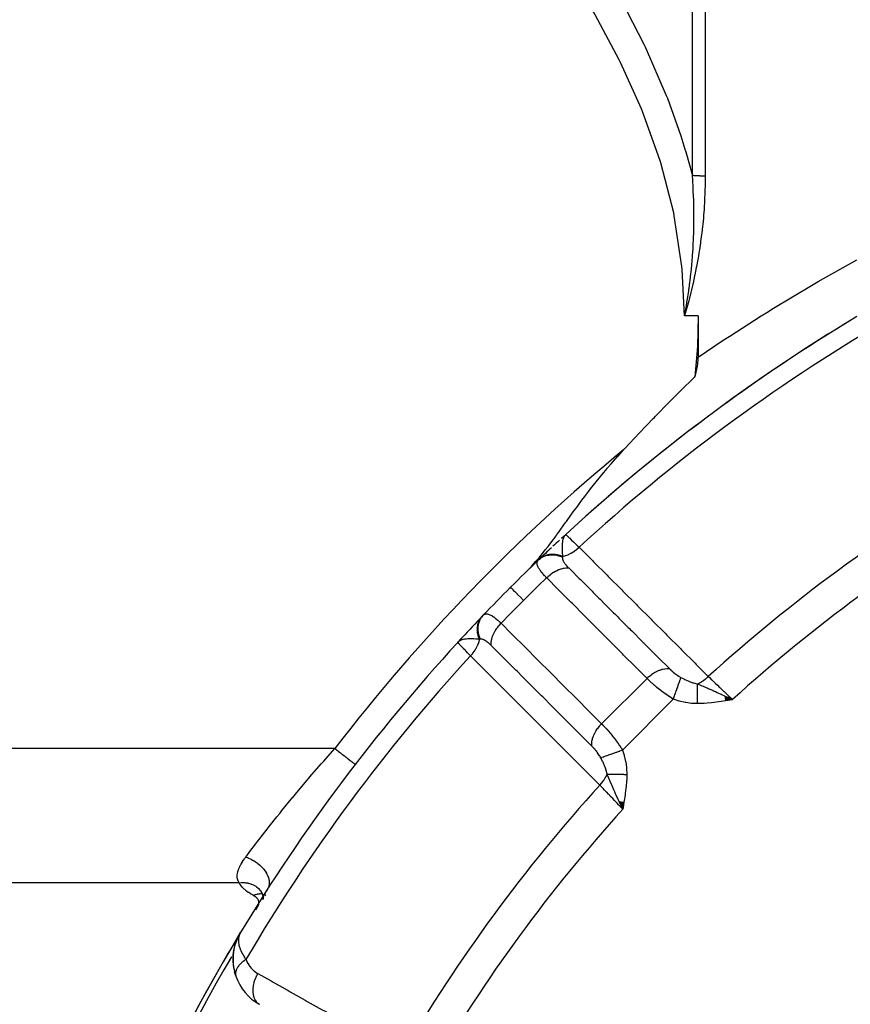
# Model space of a CAD drawing. Units: millimetres. Extents: x -323 to 533, y -348 to 348.
# Drawn here: x 154 to 187, y -2 to 36 of the extents above; entities that cross this region are included whole.
import ezdxf

# ---------------------------------------------------------------- set-up
doc = ezdxf.new("R2010")
doc.units = ezdxf.units.MM
doc.linetypes.add('DASHED', pattern=[9.652, 8.128, -1.524])
doc.layers.add('nevidi', color=4, linetype='DASHED')

msp = doc.modelspace()

# ---------------------------------------------------------------- linework, layer by layer
at = {"color": 2}
for p, q in [((180.639, 25), (180.639, 23.406)), ((175.344, 16.392), (175.506, 16.545)), ((175.348, 16.395), (175.506, 16.545)), ((175.352, 16.399), (175.506, 16.545)), ((175.36, 16.409), (175.506, 16.545)), ((175.361, 16.405), (175.506, 16.545)), ((175.365, 16.407), (175.506, 16.545)), ((175.369, 16.414), (175.506, 16.545)), ((175.374, 16.413), (175.506, 16.545)), ((175.379, 16.416), (175.506, 16.545)), ((175.381, 16.421), (175.506, 16.545)), ((175.383, 16.418), (175.506, 16.545)), ((175.388, 16.421), (175.506, 16.545)), ((175.393, 16.424), (175.506, 16.545)), ((175.397, 16.426), (175.506, 16.545)), ((175.402, 16.428), (175.506, 16.545)), ((175.407, 16.431), (175.459, 16.491)), ((175.412, 16.433), (175.455, 16.485)), ((175.417, 16.435), (175.449, 16.474)), ((175.422, 16.437), (175.44, 16.461)), ((175.427, 16.44), (175.437, 16.453)), ((175.506, 16.545), (175.508, 16.543)), ((171.495, 12.548), (171.323, 12.362)), ((171.492, 12.544), (171.323, 12.362)), ((171.488, 12.54), (171.323, 12.362)), ((171.485, 12.536), (171.323, 12.362)), ((171.482, 12.532), (171.323, 12.362)), ((171.478, 12.528), (171.323, 12.362)), ((171.475, 12.524), (171.323, 12.362)), ((171.463, 12.507), (171.323, 12.362)), ((171.46, 12.502), (171.323, 12.362)), ((171.457, 12.498), (171.323, 12.362)), ((171.45, 12.495), (171.323, 12.362)), ((171.455, 12.494), (171.323, 12.362)), ((171.452, 12.489), (171.323, 12.362)), ((171.325, 12.36), (171.323, 12.362)), ((171.449, 12.484), (171.349, 12.387)), ((171.447, 12.48), (171.353, 12.39)), ((171.444, 12.475), (171.355, 12.392)), ((171.442, 12.471), (171.358, 12.394)), ((171.44, 12.466), (171.366, 12.4)), ((171.435, 12.456), (171.377, 12.407)), ((171.437, 12.461), (171.378, 12.409)), ((171.433, 12.451), (171.383, 12.41)), ((171.431, 12.446), (171.403, 12.424)), ((171.428, 12.441), (171.422, 12.437)), ((171.472, 12.52), (171.464, 12.511)), ((181.658, 10.289), (181.958, 10.153)), ((181.659, 10.28), (181.958, 10.153)), ((181.659, 10.28), (181.958, 10.153)), ((181.66, 10.271), (181.958, 10.153)), ((181.66, 10.271), (181.958, 10.153)), ((181.662, 10.262), (181.958, 10.153)), ((181.663, 10.252), (181.958, 10.153)), ((181.665, 10.243), (181.958, 10.153)), ((181.666, 10.234), (181.958, 10.153)), ((181.666, 10.234), (181.958, 10.153)), ((181.668, 10.225), (181.958, 10.153)), ((181.668, 10.225), (181.958, 10.153)), ((181.669, 10.216), (181.958, 10.153)), ((181.671, 10.206), (181.958, 10.153)), ((181.672, 10.197), (181.958, 10.153)), ((181.672, 10.197), (181.958, 10.153)), ((181.674, 10.188), (181.958, 10.153)), ((181.675, 10.178), (181.958, 10.153)), ((181.677, 10.169), (181.958, 10.153)), ((181.678, 10.16), (181.958, 10.153)), ((181.68, 10.15), (181.958, 10.153)), ((181.682, 10.141), (181.958, 10.153)), ((181.683, 10.132), (181.958, 10.153)), ((181.685, 10.122), (181.958, 10.153)), ((181.686, 10.113), (181.958, 10.153)), ((181.686, 10.113), (181.958, 10.153)), ((181.799, 10.126), (181.958, 10.153)), ((167.359, 7.648), (167.36, 7.648)), ((177.579, 6.211), (177.715, 5.91)), ((177.589, 6.209), (177.715, 5.91)), ((177.598, 6.208), (177.715, 5.91)), ((177.608, 6.206), (177.715, 5.91)), ((177.617, 6.204), (177.715, 5.91)), ((177.627, 6.203), (177.715, 5.91)), ((177.637, 6.201), (177.715, 5.91)), ((177.646, 6.2), (177.715, 5.91)), ((177.656, 6.198), (177.715, 5.91)), ((177.656, 6.198), (177.715, 5.91)), ((177.666, 6.197), (177.715, 5.91)), ((177.666, 6.197), (177.715, 5.91)), ((177.675, 6.195), (177.715, 5.91)), ((177.685, 6.193), (177.715, 5.91)), ((177.685, 6.193), (177.715, 5.91)), ((177.695, 6.192), (177.715, 5.91)), ((177.695, 6.192), (177.715, 5.91)), ((177.704, 6.19), (177.715, 5.91)), ((177.714, 6.189), (177.715, 5.91)), ((177.724, 6.187), (177.715, 5.91)), ((177.734, 6.186), (177.715, 5.91)), ((177.734, 6.186), (177.715, 5.91)), ((177.743, 6.184), (177.715, 5.91)), ((177.753, 6.182), (177.715, 5.91)), ((163.705, 2.726), (163.738, 2.676)), ((163.71, 2.712), (163.733, 2.686)), ((163.721, 2.713), (163.766, 2.615)), ((163.947, 2.797), (163.917, 2.746)), ((163.752, 2.655), (163.783, 2.553)), ((163.796, 2.513), (163.773, 2.419)), ((163.774, 2.597), (163.783, 2.536)), ((163.788, 2.483), (163.781, 2.42)), ((163.816, 2.559), (163.784, 2.474)), ((163.784, 2.533), (163.789, 2.499)), ((163.788, 2.482), (163.784, 2.45)), ((163.786, 2.537), (163.787, 2.481)), ((163.787, 2.481), (163.787, 2.476)), ((163.787, 2.47), (163.788, 2.436)), ((163.794, 2.549), (163.788, 2.483)), ((163.789, 2.491), (163.788, 2.484)), ((163.849, 2.626), (163.812, 2.551)), ((162.73, 0.727), (162.809, 0.933)), ((162.73, 0.727), (162.807, 0.929)), ((162.817, 0.948), (162.891, 1.087)), ((162.819, 0.952), (162.891, 1.087)), ((162.821, 0.956), (162.891, 1.087)), ((162.824, 0.96), (162.89, 1.087)), ((162.828, 0.968), (162.89, 1.086)), ((162.828, 0.969), (162.89, 1.086)), ((162.83, 0.972), (162.889, 1.085)), ((162.838, 0.986), (162.888, 1.082)), ((162.839, 0.987), (162.889, 1.084)), ((162.84, 0.987), (162.887, 1.078)), ((162.841, 0.99), (162.888, 1.08)), ((162.841, 0.99), (162.888, 1.08)), ((162.845, 0.994), (162.884, 1.071)), ((162.846, 0.997), (162.885, 1.075)), ((162.847, 0.998), (162.881, 1.067)), ((162.85, 1.002), (162.879, 1.06)), ((162.852, 1.006), (162.877, 1.056)), ((162.852, 1.006), (162.877, 1.056)), ((162.855, 1.009), (162.874, 1.049)), ((162.858, 1.013), (162.871, 1.042)), ((162.858, 1.013), (162.871, 1.042)), ((162.86, 1.016), (162.862, 1.02)), ((162.897, 1.1), (162.915, 1.134)), ((162.897, 1.1), (162.915, 1.134)), ((162.897, 1.099), (162.915, 1.134)), ((162.897, 1.099), (162.915, 1.134)), ((162.897, 1.099), (162.915, 1.134)), ((162.897, 1.099), (162.915, 1.134)), ((162.898, 1.101), (162.915, 1.134)), ((162.898, 1.101), (162.915, 1.134)), ((162.898, 1.1), (162.915, 1.134)), ((162.899, 1.102), (162.915, 1.134)), ((162.899, 1.102), (162.915, 1.134)), ((162.899, 1.102), (162.915, 1.134)), ((162.9, 1.104), (162.915, 1.134)), ((162.9, 1.103), (162.915, 1.134)), ((162.901, 1.106), (162.915, 1.134)), ((162.901, 1.105), (162.915, 1.134)), ((162.905, 1.111), (162.915, 1.134)), ((162.634, 0.24), (162.662, 0.469)), ((162.634, 0.24), (162.649, 0.389)), ((162.666, 0.484), (162.699, 0.629)), ((162.668, 0.494), (162.724, 0.711)), ((162.721, 0.703), (162.719, 0.697)), ((162.633, -0.032), (162.629, 0.137)), ((162.634, 0.24), (162.632, 0.223)), ((162.668, -0.294), (162.641, -0.122)), ((162.735, -0.544), (162.689, -0.387))]:
    msp.add_line(p, q, dxfattribs=at)
for points in [[(180.194, 25.316), (180.181, 25.272), (180.103, 25)], [(180.639, 25), (180.604, 23.822), (180.501, 22.642)], [(180.501, 22.642), (180.536, 22.757), (180.554, 22.821), (180.605, 23.056), (180.621, 23.152), (180.637, 23.335), (180.639, 23.406)], [(177.756, 19.826), (177.791, 19.864), (177.979, 20.066), (178.359, 20.471), (178.896, 21.032), (178.936, 21.074), (178.966, 21.104), (179.523, 21.674), (179.985, 22.136), (180.12, 22.269), (180.305, 22.451), (180.501, 22.642)], [(173.906, 15.027), (173.991, 15.112), (174.08, 15.203), (174.18, 15.309), (174.232, 15.367), (174.342, 15.491), (174.472, 15.643), (174.499, 15.676), (174.602, 15.801), (174.714, 15.942), (174.823, 16.083), (174.863, 16.135), (174.963, 16.267), (175.017, 16.34), (175.131, 16.495), (175.163, 16.538), (175.222, 16.619), (175.411, 16.88), (175.498, 17.001), (175.534, 17.05), (175.71, 17.294), (175.799, 17.417), (175.956, 17.631), (176.036, 17.739), (176.135, 17.873), (176.245, 18.018), (176.396, 18.215), (176.464, 18.303), (176.521, 18.376), (176.801, 18.726), (176.976, 18.938), (177.109, 19.096), (177.129, 19.12), (177.262, 19.275), (177.529, 19.577), (177.53, 19.578), (177.756, 19.826)], [(175.506, 16.545), (175.459, 16.491), (175.449, 16.475)], [(171.394, 12.42), (171.378, 12.409), (171.354, 12.391), (171.349, 12.387)], [(181.743, 10.255), (181.827, 10.215), (181.89, 10.185)], [(177.715, 5.91), (177.613, 6.125), (177.602, 6.147), (177.572, 6.212)], [(163.857, 2.645), (163.818, 2.578), (163.809, 2.562), (163.773, 2.496)], [(162.668, 0.494), (162.721, 0.703), (162.776, 0.857)], [(162.817, 0.948), (162.815, 0.944), (162.813, 0.941), (162.811, 0.937), (162.809, 0.933), (162.807, 0.929), (162.805, 0.924), (162.804, 0.922)], [(162.894, 1.095), (162.877, 1.056), (162.865, 1.023)], [(162.668, 0.494), (162.665, 0.482), (162.662, 0.469), (162.661, 0.46)], [(162.73, 0.727), (162.726, 0.719), (162.724, 0.711)], [(162.633, -0.012), (162.632, 0.223), (162.631, 0.211)], [(162.633, -0.012), (162.633, -0.032), (162.634, -0.046)], [(162.735, -0.542), (162.735, -0.544), (162.74, -0.558)]]:
    msp.add_lwpolyline(points, dxfattribs=at)
for centre, radius, start, end in [((222.868, -35), 70, 121.04103, 132.57823), ((222.868, -35), 70, 121.48392, 126.50666), ((222.868, -35), 70, 126.89034, 132.0426), ((222.868, -35), 70, 133.19768, 133.71732), ((222.868, -35), 70, 132.84956, 133.13053), ((222.868, -35), 70, 133.75938, 135), ((222.868, -35), 70, 133.74763, 133.75938), ((222.868, -35), 70, 133.71732, 133.73863), ((222.868, -35), 70, 135, 136.24062), ((222.868, -35), 70, 135, 135.0588), ((222.868, -35), 70, 136.28268, 137.21064), ((222.868, -35), 70, 136.15658, 136.28268), ((222.868, -35), 70, 136.24062, 136.28268), ((222.868, -35), 70, 137.42177, 148.959), ((222.868, -35), 70, 137.24023, 137.42167), ((222.868, -35), 70, 148.92248, 166.03989), ((222.868, -35), 70, 148.92248, 155.12746), ((164.628, 0.101), 2, 155.7921, 158.4487), ((164.628, 0.101), 2, 169.1169, 194.7646), ((164.628, 0.101), 2, 162.6877, 165.7121), ((164.628, 0.101), 2, 199.2445, 240.6079)]:
    msp.add_arc(centre, radius, start, end, dxfattribs=at)
at = {"layer": 'nevidi', "color": 7, "linetype": 'Continuous'}
for p, q in [((180.407, 30.434), (180.407, 52.344)), ((180.907, 52.24), (180.907, 30.413)), ((180.639, 25), (180.103, 25)), ((171.349, 12.387), (171.323, 12.362)), ((178.712, 11.238), (178.713, 11.238)), ((178.654, 10.972), (176.897, 9.214)), ((181.532, 10.381), (181.533, 10.38)), ((179.668, 10.168), (177.7, 8.2)), ((181.89, 10.185), (181.958, 10.153)), ((182.259, 10.109), (182.258, 10.107)), ((166.567, 8.257), (144.868, 8.257)), ((177.711, 5.945), (177.711, 5.947)), ((177.718, 5.935), (177.717, 5.936)), ((162.863, 3.061), (144.868, 3.061)), ((163.844, 2.61), (163.891, 2.586)), ((163.509, 2.014), (163.576, 2.124)), ((163.576, 2.124), (163.58, 2.123)), ((162.57, 0.206), (162.57, 0.205)), ((162.574, 0.212), (162.573, 0.211)), ((162.58, 0.222), (162.579, 0.22))]:
    msp.add_line(p, q, dxfattribs=at)
for points in [[(174.167, 42.527), (174.518, 42.056), (175.243, 41.051), (175.308, 40.957), (176.437, 39.265), (176.497, 39.17), (177.535, 37.426), (177.591, 37.325), (177.877, 36.801), (178.529, 35.518), (178.579, 35.413), (179.397, 33.535), (179.44, 33.425), (179.962, 31.968), (180.121, 31.46), (180.155, 31.348), (180.407, 30.434)], [(180.103, 25), (180.017, 26.803), (180.006, 26.915), (179.709, 28.879), (179.687, 28.989), (179.188, 30.927), (179.154, 31.036), (178.483, 32.912), (178.44, 33.016), (177.628, 34.815), (177.579, 34.915), (176.647, 36.648), (176.591, 36.744), (175.557, 38.42), (175.496, 38.513), (174.374, 40.141), (174.308, 40.231), (173.167, 41.743)], [(180.103, 25), (180.118, 25.083), (180.163, 25.326), (180.177, 25.409), (180.213, 25.626), (180.217, 25.652), (180.23, 25.734), (180.266, 25.977), (180.277, 26.05), (180.278, 26.058), (180.31, 26.302), (180.317, 26.355), (180.32, 26.383), (180.349, 26.626), (180.358, 26.708), (180.382, 26.95), (180.382, 26.953), (180.39, 27.032), (180.394, 27.085), (180.4, 27.152), (180.41, 27.273), (180.416, 27.355), (180.433, 27.596), (180.438, 27.677), (180.445, 27.818), (180.45, 27.919), (180.454, 28), (180.463, 28.241), (180.463, 28.256), (180.465, 28.322), (180.469, 28.555), (180.47, 28.564), (180.47, 28.645), (180.471, 28.886), (180.471, 28.967), (180.469, 29.152), (180.468, 29.207), (180.466, 29.289), (180.466, 29.297), (180.464, 29.37), (180.459, 29.529), (180.456, 29.61), (180.445, 29.85), (180.441, 29.932), (180.434, 30.044), (180.426, 30.172), (180.42, 30.253), (180.407, 30.434)], [(180.907, 30.413), (180.905, 30.147), (180.904, 30.102), (180.897, 29.821), (180.895, 29.776), (180.883, 29.496), (180.881, 29.451), (180.864, 29.171), (180.861, 29.126), (180.843, 28.901), (180.839, 28.847), (180.835, 28.802), (180.808, 28.524), (180.803, 28.479), (180.772, 28.201), (180.766, 28.156), (180.729, 27.878), (180.723, 27.834), (180.682, 27.556), (180.675, 27.512), (180.629, 27.235), (180.621, 27.19), (180.57, 26.914), (180.561, 26.87), (180.506, 26.593), (180.496, 26.549), (180.436, 26.274), (180.426, 26.229), (180.361, 25.954), (180.35, 25.91), (180.28, 25.635), (180.269, 25.591), (180.194, 25.316)], [(180.907, 30.413), (180.905, 30.413), (180.871, 30.413), (180.863, 30.413), (180.854, 30.413), (180.83, 30.414), (180.822, 30.414), (180.788, 30.414), (180.781, 30.414), (180.747, 30.415), (180.739, 30.415), (180.716, 30.416), (180.706, 30.416), (180.698, 30.417), (180.666, 30.418), (180.658, 30.418), (180.626, 30.419), (180.618, 30.42), (180.586, 30.421), (180.581, 30.422), (180.579, 30.422), (180.547, 30.424), (180.54, 30.424), (180.508, 30.426), (180.501, 30.427), (180.471, 30.429), (180.464, 30.429), (180.453, 30.43), (180.434, 30.432), (180.427, 30.432), (180.407, 30.434)], [(183.069, 25), (183.293, 25.14), (183.552, 25.301), (185.015, 26.179), (185.278, 26.332), (186.773, 27.175)], [(180.639, 23.406), (181.605, 24.057), (181.827, 24.203), (181.857, 24.223), (183.069, 25)], [(175.449, 16.475), (175.432, 16.445), (175.43, 16.441), (175.42, 16.418), (175.403, 16.371), (175.396, 16.348), (175.392, 16.332), (175.387, 16.31), (175.387, 16.308), (175.375, 16.231), (175.372, 16.2), (175.369, 16.155), (175.369, 16.155), (175.367, 16.115), (175.366, 16.041), (175.367, 15.995), (175.367, 15.994), (175.367, 15.985), (175.37, 15.922), (175.372, 15.88), (175.374, 15.841), (175.374, 15.837), (175.374, 15.835), (175.383, 15.728), (175.383, 15.727), (175.385, 15.696)], [(175.508, 16.543), (175.514, 16.537), (175.515, 16.536), (175.528, 16.524), (175.539, 16.513), (175.541, 16.511), (175.573, 16.48), (175.582, 16.472), (175.585, 16.469), (175.642, 16.415), (175.642, 16.415), (175.646, 16.41), (175.718, 16.341), (175.724, 16.336), (175.733, 16.327), (175.81, 16.254), (175.816, 16.247), (175.845, 16.22), (175.915, 16.153), (175.922, 16.146), (175.975, 16.095), (176.023, 16.049)], [(175.385, 15.697), (175.388, 15.697), (175.484, 15.721), (175.489, 15.723), (175.494, 15.724), (175.499, 15.726), (175.595, 15.761), (175.602, 15.764), (175.606, 15.766), (175.611, 15.768), (175.707, 15.815), (175.714, 15.819), (175.718, 15.821), (175.723, 15.825), (175.817, 15.882), (175.824, 15.887), (175.827, 15.889), (175.833, 15.893), (175.922, 15.96), (175.929, 15.966), (175.932, 15.968), (175.938, 15.973), (176.022, 16.048), (176.023, 16.049)], [(176.023, 16.049), (176.536, 15.536), (176.585, 15.486), (177.104, 14.967), (177.153, 14.918), (177.672, 14.399), (177.721, 14.349), (178.24, 13.83), (178.289, 13.781), (178.808, 13.262), (178.857, 13.212), (179.376, 12.693), (179.425, 12.644), (179.944, 12.124), (179.993, 12.075), (180.512, 11.556), (180.561, 11.507), (181.025, 11.042)], [(174.454, 15.558), (174.465, 15.568), (174.525, 15.617), (174.527, 15.618), (174.548, 15.633), (174.615, 15.672), (174.617, 15.673), (174.641, 15.685), (174.713, 15.714), (174.716, 15.715), (174.741, 15.723), (174.818, 15.742), (174.821, 15.743), (174.848, 15.747), (174.929, 15.756), (174.931, 15.756), (174.96, 15.757), (175.043, 15.754), (175.045, 15.754), (175.074, 15.751), (175.158, 15.738), (175.161, 15.737), (175.19, 15.731), (175.274, 15.707), (175.277, 15.707), (175.305, 15.697), (175.379, 15.667)], [(174.491, 15.593), (174.508, 15.609), (174.51, 15.61), (174.534, 15.631), (174.536, 15.632), (174.561, 15.651), (174.562, 15.652), (174.563, 15.652), (174.564, 15.653), (174.591, 15.672), (174.593, 15.673), (174.621, 15.69), (174.623, 15.691), (174.647, 15.704), (174.65, 15.705), (174.652, 15.706), (174.654, 15.707), (174.684, 15.721), (174.687, 15.722), (174.717, 15.735), (174.72, 15.735), (174.742, 15.743), (174.744, 15.744), (174.751, 15.746), (174.753, 15.747), (174.786, 15.757), (174.788, 15.757), (174.821, 15.765), (174.824, 15.766), (174.844, 15.77), (174.846, 15.77), (174.857, 15.772), (174.86, 15.773), (174.894, 15.777), (174.896, 15.778), (174.931, 15.781), (174.934, 15.781), (174.95, 15.782), (174.953, 15.782), (174.969, 15.783), (174.971, 15.783), (175.007, 15.783), (175.009, 15.783), (175.045, 15.781), (175.048, 15.781), (175.06, 15.78), (175.063, 15.78), (175.084, 15.778), (175.086, 15.778), (175.123, 15.773), (175.125, 15.773), (175.162, 15.766), (175.164, 15.766), (175.173, 15.764), (175.175, 15.764), (175.201, 15.758), (175.203, 15.758), (175.24, 15.748), (175.242, 15.748), (175.278, 15.737), (175.281, 15.736), (175.285, 15.735), (175.288, 15.734), (175.317, 15.724), (175.32, 15.723), (175.355, 15.709), (175.358, 15.708), (175.385, 15.696)], [(175.379, 15.667), (175.378, 15.658), (175.378, 15.657), (175.376, 15.644), (175.376, 15.642), (175.376, 15.629), (175.377, 15.628), (175.378, 15.614), (175.378, 15.612), (175.38, 15.598), (175.381, 15.597), (175.384, 15.582), (175.384, 15.581), (175.386, 15.575), (175.389, 15.566), (175.39, 15.564), (175.395, 15.549), (175.396, 15.547), (175.403, 15.531), (175.404, 15.529), (175.412, 15.513), (175.412, 15.511), (175.422, 15.495), (175.423, 15.493), (175.423, 15.493), (175.433, 15.476), (175.434, 15.474), (175.445, 15.456), (175.446, 15.455), (175.459, 15.437), (175.46, 15.435), (175.473, 15.416), (175.475, 15.414), (175.489, 15.396), (175.49, 15.394), (175.505, 15.375), (175.507, 15.373), (175.523, 15.354), (175.525, 15.352), (175.542, 15.333), (175.543, 15.331), (175.561, 15.311), (175.563, 15.309), (175.581, 15.289), (175.583, 15.287), (175.603, 15.267), (175.605, 15.265), (175.621, 15.248)], [(175.385, 15.697), (175.385, 15.696), (175.382, 15.684), (175.382, 15.683), (175.382, 15.682), (175.379, 15.668), (175.379, 15.667)], [(174.764, 14.864), (174.736, 14.894), (174.732, 14.898), (174.694, 14.938), (174.691, 14.942), (174.686, 14.947), (174.656, 14.981), (174.652, 14.985), (174.648, 14.99), (174.62, 15.022), (174.616, 15.026), (174.586, 15.063), (174.583, 15.067), (174.574, 15.077), (174.555, 15.102), (174.552, 15.106), (174.544, 15.116), (174.526, 15.14), (174.524, 15.143), (174.501, 15.177), (174.498, 15.18), (174.486, 15.198), (174.477, 15.212), (174.475, 15.215), (174.466, 15.23), (174.457, 15.246), (174.455, 15.249), (174.44, 15.278), (174.438, 15.282), (174.426, 15.307), (174.425, 15.309), (174.424, 15.312), (174.417, 15.331), (174.414, 15.339), (174.413, 15.342), (174.405, 15.367), (174.405, 15.369), (174.4, 15.393), (174.4, 15.396), (174.399, 15.403), (174.397, 15.419), (174.397, 15.42), (174.397, 15.421), (174.397, 15.443), (174.398, 15.445), (174.401, 15.465), (174.401, 15.467), (174.406, 15.486), (174.407, 15.488), (174.407, 15.488), (174.41, 15.496), (174.415, 15.506), (174.416, 15.508), (174.426, 15.525), (174.428, 15.527), (174.44, 15.543), (174.442, 15.545), (174.454, 15.558)], [(174.764, 14.864), (174.822, 14.919), (174.844, 14.939), (174.852, 14.946), (174.914, 14.996), (174.938, 15.014), (174.947, 15.02), (175.012, 15.065), (175.037, 15.081), (175.045, 15.086), (175.112, 15.124), (175.138, 15.137), (175.146, 15.141), (175.214, 15.173), (175.24, 15.183), (175.248, 15.186), (175.316, 15.21), (175.341, 15.217), (175.35, 15.219), (175.417, 15.235), (175.441, 15.239), (175.45, 15.241), (175.515, 15.248), (175.538, 15.25), (175.546, 15.25), (175.608, 15.249), (175.621, 15.248)], [(175.621, 15.248), (175.648, 15.221), (175.698, 15.171), (176.027, 14.842), (176.075, 14.794), (176.217, 14.652), (176.266, 14.603), (176.524, 14.346), (176.572, 14.297), (176.786, 14.083), (176.834, 14.035), (177.02, 13.849), (177.069, 13.8), (177.354, 13.515), (177.403, 13.466), (177.517, 13.352), (177.565, 13.304), (177.923, 12.945), (177.971, 12.898), (178.014, 12.855), (178.062, 12.807), (178.492, 12.376), (178.51, 12.359), (178.539, 12.33), (178.558, 12.31), (179.007, 11.862), (179.055, 11.813), (179.062, 11.807), (179.107, 11.761), (179.504, 11.364), (179.513, 11.355)], [(174.764, 14.864), (174.439, 14.549), (174.399, 14.51), (173.904, 14.021), (173.876, 13.992)], [(178.654, 10.972), (178.245, 11.381), (178.196, 11.429), (177.748, 11.878), (177.7, 11.926), (177.252, 12.375), (177.203, 12.423), (176.755, 12.872), (176.707, 12.92), (176.259, 13.368), (176.211, 13.417), (175.762, 13.865), (175.714, 13.913), (175.266, 14.362), (175.218, 14.41), (174.769, 14.859), (174.764, 14.864)], [(173.876, 13.992), (173.758, 14.111), (173.755, 14.113), (173.752, 14.116), (173.642, 14.226), (173.64, 14.228), (173.638, 14.23), (173.546, 14.322), (173.544, 14.324), (173.542, 14.326), (173.469, 14.399), (173.468, 14.4), (173.466, 14.402), (173.414, 14.454), (173.413, 14.455), (173.412, 14.456), (173.381, 14.487), (173.381, 14.488), (173.38, 14.488), (173.371, 14.497)], [(173.876, 13.992), (173.398, 13.51), (173.359, 13.469), (173.004, 13.104)], [(172.172, 12.483), (172.161, 12.508), (172.16, 12.51), (172.146, 12.546), (172.146, 12.548), (172.133, 12.583), (172.133, 12.584), (172.133, 12.586), (172.132, 12.586), (172.121, 12.622), (172.121, 12.625), (172.111, 12.661), (172.111, 12.663), (172.104, 12.696), (172.103, 12.698), (172.103, 12.7), (172.103, 12.702), (172.096, 12.738), (172.096, 12.741), (172.091, 12.777), (172.091, 12.779), (172.088, 12.808), (172.088, 12.81), (172.087, 12.815), (172.087, 12.817), (172.085, 12.853), (172.085, 12.856), (172.085, 12.891), (172.085, 12.893), (172.086, 12.918), (172.086, 12.921), (172.087, 12.928), (172.087, 12.931), (172.09, 12.965), (172.09, 12.968), (172.094, 13.002), (172.095, 13.004), (172.098, 13.025), (172.099, 13.027), (172.101, 13.038), (172.101, 13.04), (172.109, 13.073), (172.11, 13.075), (172.119, 13.107), (172.119, 13.11), (172.125, 13.126), (172.126, 13.128), (172.13, 13.141), (172.131, 13.143), (172.143, 13.174), (172.144, 13.176), (172.157, 13.206), (172.158, 13.208), (172.165, 13.221), (172.166, 13.223), (172.173, 13.237), (172.174, 13.239), (172.191, 13.267), (172.192, 13.269), (172.21, 13.296), (172.211, 13.298), (172.217, 13.307), (172.219, 13.309), (172.23, 13.324), (172.231, 13.326), (172.252, 13.351), (172.253, 13.353), (172.275, 13.377), (172.275, 13.377)], [(172.201, 12.489), (172.194, 12.505), (172.162, 12.589), (172.162, 12.592), (172.153, 12.619), (172.131, 12.704), (172.131, 12.707), (172.126, 12.734), (172.114, 12.82), (172.114, 12.823), (172.112, 12.85), (172.112, 12.934), (172.112, 12.937), (172.114, 12.963), (172.125, 13.045), (172.125, 13.047), (172.131, 13.073), (172.152, 13.15), (172.153, 13.153), (172.162, 13.177), (172.194, 13.249), (172.195, 13.251), (172.207, 13.273), (172.249, 13.339), (172.25, 13.341), (172.265, 13.361), (172.311, 13.414)], [(172.311, 13.414), (172.322, 13.426), (172.324, 13.427), (172.341, 13.441), (172.343, 13.442), (172.361, 13.453), (172.363, 13.454), (172.365, 13.454), (172.372, 13.458), (172.382, 13.462), (172.384, 13.462), (172.404, 13.468), (172.406, 13.468), (172.428, 13.471), (172.43, 13.471), (172.434, 13.471), (172.448, 13.471), (172.453, 13.471), (172.455, 13.47), (172.479, 13.467), (172.482, 13.467), (172.508, 13.461), (172.511, 13.46), (172.515, 13.459), (172.537, 13.451), (172.538, 13.451), (172.541, 13.45), (172.569, 13.438), (172.572, 13.437), (172.602, 13.422), (172.605, 13.42), (172.609, 13.418), (172.636, 13.403), (172.638, 13.402), (172.64, 13.401), (172.672, 13.38), (172.676, 13.378), (172.71, 13.355), (172.714, 13.352), (172.717, 13.35), (172.749, 13.326), (172.752, 13.324), (172.753, 13.323), (172.79, 13.295), (172.794, 13.292), (172.831, 13.261), (172.835, 13.257), (172.837, 13.256), (172.874, 13.224), (172.878, 13.221), (172.878, 13.22), (172.918, 13.185), (172.923, 13.181), (172.964, 13.143), (172.968, 13.138), (172.969, 13.137), (173.004, 13.104)], [(172.62, 12.247), (172.618, 12.308), (172.619, 12.33), (172.619, 12.338), (172.625, 12.403), (172.629, 12.427), (172.63, 12.435), (172.645, 12.503), (172.651, 12.527), (172.654, 12.535), (172.676, 12.604), (172.685, 12.629), (172.689, 12.637), (172.719, 12.707), (172.731, 12.731), (172.735, 12.739), (172.773, 12.808), (172.788, 12.831), (172.793, 12.84), (172.837, 12.907), (172.854, 12.93), (172.86, 12.938), (172.911, 13.002), (172.929, 13.024), (172.936, 13.032), (172.992, 13.092), (173.004, 13.104)], [(173.004, 13.104), (173.41, 12.698), (173.458, 12.65), (173.907, 12.202), (173.956, 12.153), (174.405, 11.705), (174.453, 11.656), (174.902, 11.208), (174.95, 11.159), (175.399, 10.711), (175.447, 10.662), (175.896, 10.214), (175.945, 10.165), (176.394, 9.717), (176.442, 9.668), (176.891, 9.22), (176.897, 9.214)], [(171.819, 11.845), (171.774, 11.893), (171.716, 11.953), (171.709, 11.961), (171.648, 12.024), (171.615, 12.059), (171.608, 12.065), (171.541, 12.135), (171.527, 12.15), (171.522, 12.155), (171.454, 12.226), (171.453, 12.226), (171.449, 12.231), (171.396, 12.286), (171.393, 12.289), (171.388, 12.295), (171.355, 12.329), (171.353, 12.331), (171.344, 12.34), (171.331, 12.354), (171.33, 12.355), (171.325, 12.36)], [(171.545, 12.478), (171.536, 12.476), (171.49, 12.463), (171.462, 12.453), (171.45, 12.448), (171.44, 12.444), (171.427, 12.438), (171.423, 12.436), (171.394, 12.42)], [(172.172, 12.483), (172.107, 12.488), (172.072, 12.491), (172.033, 12.494), (172.031, 12.494), (172.03, 12.494), (172.027, 12.494), (171.954, 12.498), (171.917, 12.5), (171.883, 12.501), (171.879, 12.501), (171.874, 12.501), (171.872, 12.501), (171.806, 12.502), (171.758, 12.501), (171.753, 12.501), (171.736, 12.501), (171.713, 12.499), (171.712, 12.499), (171.668, 12.496), (171.637, 12.493), (171.605, 12.489), (171.602, 12.488), (171.56, 12.481), (171.559, 12.481)], [(171.819, 11.845), (171.821, 11.847), (171.892, 11.926), (171.9, 11.936), (171.902, 11.939), (171.909, 11.948), (171.972, 12.031), (171.979, 12.041), (171.981, 12.044), (171.988, 12.054), (172.041, 12.14), (172.047, 12.15), (172.049, 12.154), (172.054, 12.164), (172.097, 12.251), (172.102, 12.262), (172.104, 12.267), (172.108, 12.276), (172.141, 12.363), (172.144, 12.374), (172.146, 12.379), (172.149, 12.388), (172.17, 12.473), (172.172, 12.483)], [(172.201, 12.489), (172.188, 12.486), (172.186, 12.486), (172.173, 12.483), (172.172, 12.483), (172.172, 12.483)], [(172.62, 12.247), (172.605, 12.262), (172.602, 12.264), (172.582, 12.284), (172.579, 12.286), (172.559, 12.305), (172.557, 12.307), (172.536, 12.326), (172.534, 12.328), (172.514, 12.345), (172.512, 12.347), (172.492, 12.364), (172.49, 12.365), (172.47, 12.381), (172.468, 12.382), (172.449, 12.397), (172.447, 12.399), (172.428, 12.412), (172.426, 12.413), (172.407, 12.426), (172.405, 12.427), (172.399, 12.431), (172.387, 12.439), (172.385, 12.44), (172.367, 12.45), (172.365, 12.451), (172.348, 12.46), (172.346, 12.461), (172.33, 12.469), (172.328, 12.469), (172.311, 12.476), (172.31, 12.477), (172.294, 12.482), (172.293, 12.482), (172.292, 12.482), (172.277, 12.486), (172.275, 12.487), (172.26, 12.49), (172.26, 12.49), (172.259, 12.49), (172.244, 12.491), (172.243, 12.492), (172.229, 12.492), (172.227, 12.492), (172.214, 12.491), (172.212, 12.491), (172.201, 12.489)], [(176.513, 8.355), (176.152, 8.716), (176.107, 8.761), (176.058, 8.81), (175.609, 9.259), (175.585, 9.283), (175.561, 9.307), (175.538, 9.329), (175.112, 9.756), (175.064, 9.804), (175.017, 9.85), (174.97, 9.898), (174.615, 10.253), (174.566, 10.301), (174.45, 10.417), (174.402, 10.466), (174.118, 10.75), (174.069, 10.798), (173.882, 10.985), (173.834, 11.034), (173.62, 11.247), (173.572, 11.295), (173.315, 11.552), (173.265, 11.602), (173.123, 11.744), (173.075, 11.792), (172.747, 12.119), (172.697, 12.17), (172.625, 12.242), (172.62, 12.247)], [(176.826, 6.843), (176.312, 7.356), (176.263, 7.406), (175.744, 7.924), (175.694, 7.974), (175.175, 8.492), (175.126, 8.542), (174.607, 9.06), (174.557, 9.11), (174.038, 9.628), (173.989, 9.678), (173.47, 10.196), (173.42, 10.246), (172.901, 10.764), (172.852, 10.814), (172.333, 11.332), (172.283, 11.382), (171.819, 11.845)], [(178.654, 10.972), (178.657, 10.974), (178.727, 11.04), (178.734, 11.046), (178.746, 11.057), (178.821, 11.116), (178.829, 11.122), (178.841, 11.131), (178.919, 11.183), (178.927, 11.188), (178.94, 11.196), (179.02, 11.241), (179.028, 11.245), (179.041, 11.251), (179.123, 11.287), (179.13, 11.29), (179.144, 11.296), (179.224, 11.322), (179.232, 11.325), (179.246, 11.328), (179.325, 11.346), (179.333, 11.347), (179.345, 11.349), (179.422, 11.357), (179.429, 11.357), (179.442, 11.357), (179.513, 11.355)], [(179.513, 11.355), (179.539, 11.329), (179.543, 11.326), (179.575, 11.296), (179.578, 11.293), (179.604, 11.269), (179.611, 11.263), (179.615, 11.259), (179.648, 11.23), (179.652, 11.227), (179.687, 11.198), (179.69, 11.195), (179.694, 11.192), (179.726, 11.167), (179.73, 11.164), (179.766, 11.136), (179.769, 11.133), (179.806, 11.107), (179.81, 11.104), (179.846, 11.079), (179.85, 11.077), (179.874, 11.061), (179.887, 11.053), (179.891, 11.051), (179.928, 11.028), (179.932, 11.026), (179.937, 11.023), (179.967, 11.006)], [(179.668, 10.168), (179.603, 10.208), (179.593, 10.215), (179.583, 10.221), (179.497, 10.279), (179.487, 10.285), (179.402, 10.344), (179.394, 10.35), (179.392, 10.351), (179.308, 10.412), (179.298, 10.419), (179.215, 10.482), (179.206, 10.489), (179.197, 10.496), (179.124, 10.553), (179.116, 10.56), (179.037, 10.624), (179.029, 10.631), (179.013, 10.644), (178.953, 10.695), (178.945, 10.702), (178.872, 10.766), (178.864, 10.773), (178.845, 10.79), (178.794, 10.836), (178.787, 10.843), (178.721, 10.906), (178.714, 10.912), (178.695, 10.931), (178.654, 10.972)], [(179.668, 10.168), (179.7, 10.258), (179.706, 10.273), (179.707, 10.278), (179.742, 10.374), (179.747, 10.389), (179.749, 10.394), (179.782, 10.487), (179.787, 10.501), (179.789, 10.506), (179.82, 10.595), (179.825, 10.608), (179.827, 10.613), (179.856, 10.696), (179.861, 10.708), (179.862, 10.712), (179.889, 10.789), (179.893, 10.8), (179.895, 10.804), (179.919, 10.872), (179.923, 10.882), (179.924, 10.885), (179.945, 10.944), (179.948, 10.953), (179.949, 10.956), (179.966, 11.005), (179.967, 11.006)], [(179.967, 11.006), (180.074, 10.951), (180.107, 10.935), (180.123, 10.927), (180.177, 10.902), (180.266, 10.864), (180.269, 10.863), (180.285, 10.856), (180.405, 10.812), (180.431, 10.803), (180.447, 10.798), (180.452, 10.797), (180.593, 10.759), (180.601, 10.757)], [(180.601, 10.757), (180.609, 10.761), (180.62, 10.765), (180.703, 10.806), (180.71, 10.81), (180.72, 10.816), (180.731, 10.822), (180.814, 10.873), (180.821, 10.878), (180.83, 10.883), (180.84, 10.891), (180.921, 10.951), (180.928, 10.957), (180.934, 10.962), (180.944, 10.97), (181.023, 11.04), (181.025, 11.042)], [(180.601, 10.757), (180.718, 10.711), (180.771, 10.69), (180.824, 10.668), (180.827, 10.667), (180.849, 10.658), (180.881, 10.644), (180.983, 10.602), (181.025, 10.583), (181.056, 10.57), (181.085, 10.557), (181.119, 10.543), (181.212, 10.502), (181.257, 10.481), (181.287, 10.468), (181.298, 10.463), (181.363, 10.433), (181.398, 10.417), (181.516, 10.362), (181.54, 10.351), (181.58, 10.332), (181.588, 10.329), (181.656, 10.296), (181.683, 10.284), (181.743, 10.255)], [(180.61, 9.997), (180.61, 10.022), (180.61, 10.024), (180.609, 10.064), (180.609, 10.067), (180.609, 10.081), (180.609, 10.085), (180.609, 10.107), (180.609, 10.109), (180.608, 10.149), (180.608, 10.151), (180.608, 10.178), (180.608, 10.182), (180.608, 10.191), (180.608, 10.193), (180.607, 10.232), (180.607, 10.234), (180.607, 10.273), (180.607, 10.274), (180.607, 10.275), (180.607, 10.278), (180.606, 10.314), (180.606, 10.316), (180.606, 10.353), (180.606, 10.356), (180.606, 10.367), (180.606, 10.37), (180.606, 10.393), (180.605, 10.395), (180.605, 10.431), (180.605, 10.433), (180.605, 10.456), (180.605, 10.46), (180.605, 10.469), (180.605, 10.471), (180.604, 10.506), (180.604, 10.508), (180.604, 10.541), (180.604, 10.542), (180.604, 10.544), (180.604, 10.544), (180.603, 10.577), (180.603, 10.579), (180.603, 10.611), (180.603, 10.613), (180.603, 10.62), (180.603, 10.624), (180.603, 10.644), (180.603, 10.646), (180.602, 10.676), (180.602, 10.678), (180.602, 10.694), (180.602, 10.697), (180.602, 10.707), (180.602, 10.708), (180.602, 10.736), (180.602, 10.737), (180.601, 10.757)], [(181.025, 11.042), (181.067, 11.002), (181.154, 10.919), (181.161, 10.913), (181.216, 10.86), (181.303, 10.777), (181.309, 10.771), (181.377, 10.706), (181.461, 10.626), (181.468, 10.62), (181.547, 10.544), (181.626, 10.469), (181.634, 10.462), (181.724, 10.376), (181.796, 10.307), (181.803, 10.3), (181.904, 10.205), (181.958, 10.153)], [(180.61, 9.997), (180.398, 10.004), (180.374, 10.006), (180.155, 10.036), (180.131, 10.04), (179.916, 10.09), (179.893, 10.096), (179.681, 10.163), (179.668, 10.168)], [(181.958, 10.153), (181.799, 10.126), (181.687, 10.108), (181.528, 10.082), (181.415, 10.066), (181.254, 10.044), (181.143, 10.031), (180.981, 10.015), (180.869, 10.007), (180.706, 9.999), (180.61, 9.997)], [(176.513, 8.355), (176.513, 8.358), (176.511, 8.431), (176.511, 8.439), (176.512, 8.451), (176.52, 8.527), (176.521, 8.536), (176.523, 8.548), (176.541, 8.627), (176.544, 8.636), (176.547, 8.649), (176.574, 8.729), (176.578, 8.738), (176.583, 8.751), (176.619, 8.831), (176.623, 8.84), (176.63, 8.853), (176.675, 8.933), (176.68, 8.941), (176.688, 8.954), (176.74, 9.031), (176.746, 9.04), (176.756, 9.052), (176.815, 9.126), (176.822, 9.134), (176.832, 9.146), (176.897, 9.214)], [(176.897, 9.214), (176.937, 9.173), (176.949, 9.161), (176.955, 9.155), (177.017, 9.089), (177.024, 9.082), (177.078, 9.023), (177.087, 9.013), (177.094, 9.006), (177.157, 8.933), (177.164, 8.925), (177.224, 8.855), (177.229, 8.849), (177.236, 8.84), (177.301, 8.761), (177.308, 8.753), (177.372, 8.672), (177.372, 8.671), (177.378, 8.663), (177.442, 8.58), (177.448, 8.571), (177.51, 8.486), (177.516, 8.477), (177.518, 8.474), (177.577, 8.391), (177.583, 8.382), (177.641, 8.294), (177.647, 8.285), (177.66, 8.265), (177.7, 8.2)], [(163.121, 4.058), (163.16, 4.109), (163.28, 4.268), (163.503, 4.562), (163.578, 4.659), (163.773, 4.911), (163.951, 5.14), (164.032, 5.243), (164.329, 5.616), (164.436, 5.749), (164.523, 5.857), (164.942, 6.37), (164.95, 6.38), (165.041, 6.489), (165.484, 7.017), (165.579, 7.128), (165.604, 7.158), (166.039, 7.66), (166.136, 7.772), (166.308, 7.966), (166.567, 8.257)], [(166.567, 8.257), (166.604, 8.228), (166.627, 8.211), (166.633, 8.206), (166.705, 8.15), (166.71, 8.147), (166.711, 8.146), (166.783, 8.091), (166.789, 8.086), (166.813, 8.068), (166.858, 8.033), (166.864, 8.029), (166.911, 7.992), (166.931, 7.977), (166.936, 7.973), (166.999, 7.924), (167.004, 7.921), (167.004, 7.921), (167.064, 7.875), (167.069, 7.871), (167.089, 7.856), (167.123, 7.829), (167.127, 7.826), (167.164, 7.798), (167.177, 7.788), (167.181, 7.785), (167.225, 7.751), (167.228, 7.749), (167.228, 7.749), (167.266, 7.72), (167.268, 7.718), (167.281, 7.708), (167.3, 7.694), (167.302, 7.692), (167.321, 7.678), (167.326, 7.673), (167.328, 7.672), (167.345, 7.659), (167.346, 7.658), (167.347, 7.658), (167.356, 7.65), (167.357, 7.65), (167.359, 7.648)], [(176.862, 7.901), (176.845, 7.931), (176.844, 7.933), (176.842, 7.937), (176.82, 7.973), (176.817, 7.977), (176.794, 8.014), (176.791, 8.018), (176.766, 8.055), (176.763, 8.059), (176.737, 8.095), (176.734, 8.099), (176.707, 8.135), (176.704, 8.139), (176.676, 8.174), (176.676, 8.174), (176.673, 8.178), (176.644, 8.213), (176.641, 8.217), (176.611, 8.251), (176.608, 8.254), (176.578, 8.287), (176.575, 8.291), (176.545, 8.322), (176.542, 8.326), (176.513, 8.355)], [(176.862, 7.901), (176.907, 7.917), (176.915, 7.92), (176.918, 7.921), (176.976, 7.942), (176.986, 7.946), (176.99, 7.947), (177.057, 7.971), (177.068, 7.975), (177.072, 7.976), (177.147, 8.003), (177.16, 8.007), (177.164, 8.009), (177.246, 8.038), (177.26, 8.043), (177.264, 8.045), (177.353, 8.076), (177.367, 8.081), (177.372, 8.083), (177.464, 8.116), (177.479, 8.121), (177.484, 8.123), (177.58, 8.157), (177.595, 8.162), (177.6, 8.164), (177.697, 8.199), (177.7, 8.2)], [(177.7, 8.2), (177.766, 7.998), (177.772, 7.975), (177.824, 7.76), (177.828, 7.737), (177.86, 7.518), (177.862, 7.494), (177.872, 7.271), (177.871, 7.258)], [(177.111, 7.267), (177.109, 7.274), (177.075, 7.405), (177.07, 7.421), (177.056, 7.464), (177.031, 7.535), (177.019, 7.567), (177.012, 7.583), (176.966, 7.691), (176.949, 7.729), (176.941, 7.745), (176.896, 7.835), (176.866, 7.892), (176.862, 7.901)], [(176.826, 6.843), (176.827, 6.844), (176.906, 6.934), (176.911, 6.94), (176.914, 6.944), (176.985, 7.039), (176.986, 7.04), (176.99, 7.047), (176.992, 7.049), (177.052, 7.148), (177.054, 7.151), (177.058, 7.158), (177.058, 7.159), (177.107, 7.259), (177.11, 7.264), (177.111, 7.267)], [(177.572, 6.212), (177.536, 6.288), (177.506, 6.352), (177.464, 6.443), (177.461, 6.449), (177.435, 6.505), (177.401, 6.581), (177.367, 6.657), (177.336, 6.725), (177.311, 6.783), (177.299, 6.811), (177.224, 6.987), (177.223, 6.989), (177.201, 7.041), (177.201, 7.043), (177.125, 7.23), (177.111, 7.267)], [(177.111, 7.267), (177.134, 7.267), (177.135, 7.267), (177.164, 7.266), (177.166, 7.266), (177.168, 7.266), (177.171, 7.266), (177.196, 7.266), (177.198, 7.266), (177.229, 7.265), (177.231, 7.265), (177.241, 7.265), (177.245, 7.265), (177.264, 7.265), (177.266, 7.265), (177.299, 7.265), (177.302, 7.265), (177.32, 7.264), (177.324, 7.264), (177.336, 7.264), (177.338, 7.264), (177.374, 7.264), (177.376, 7.264), (177.405, 7.263), (177.409, 7.263), (177.413, 7.263), (177.415, 7.263), (177.453, 7.263), (177.455, 7.263), (177.493, 7.262), (177.494, 7.262), (177.495, 7.262), (177.498, 7.262), (177.534, 7.262), (177.537, 7.262), (177.576, 7.261), (177.578, 7.261), (177.586, 7.261), (177.59, 7.261), (177.619, 7.261), (177.621, 7.261), (177.662, 7.261), (177.664, 7.26), (177.682, 7.26), (177.686, 7.26), (177.705, 7.26), (177.707, 7.26), (177.749, 7.26), (177.751, 7.259), (177.779, 7.259), (177.783, 7.259), (177.793, 7.259), (177.795, 7.259), (177.837, 7.259), (177.839, 7.258), (177.871, 7.258)], [(177.871, 7.258), (177.865, 7.058), (177.861, 6.999), (177.843, 6.785), (177.837, 6.725), (177.811, 6.513), (177.802, 6.453), (177.77, 6.241), (177.76, 6.181), (177.725, 5.97), (177.715, 5.91)], [(177.715, 5.91), (177.663, 5.965), (177.561, 6.072), (177.554, 6.08), (177.492, 6.145), (177.4, 6.241), (177.393, 6.249), (177.324, 6.321), (177.242, 6.407), (177.236, 6.414), (177.162, 6.491), (177.091, 6.565), (177.085, 6.571), (177.008, 6.652), (176.95, 6.713), (176.944, 6.719), (176.866, 6.801), (176.826, 6.843)], [(162.863, 3.061), (162.862, 3.062), (162.836, 3.108), (162.83, 3.12), (162.812, 3.167), (162.808, 3.179), (162.8, 3.212), (162.796, 3.228), (162.794, 3.24), (162.789, 3.291), (162.789, 3.303), (162.79, 3.356), (162.791, 3.369), (162.799, 3.423), (162.801, 3.436), (162.814, 3.492), (162.818, 3.505), (162.836, 3.561), (162.84, 3.575), (162.863, 3.632), (162.869, 3.645), (162.894, 3.698), (162.896, 3.703), (162.903, 3.717), (162.934, 3.775), (162.942, 3.789), (162.977, 3.848), (162.986, 3.862), (163.024, 3.921), (163.034, 3.935), (163.076, 3.995), (163.086, 4.01), (163.121, 4.058)], [(163.121, 4.058), (163.186, 4.035), (163.203, 4.028), (163.215, 4.023), (163.224, 4.02), (163.287, 3.992), (163.303, 3.984), (163.327, 3.972), (163.336, 3.968), (163.385, 3.941), (163.4, 3.932), (163.436, 3.911), (163.444, 3.906), (163.48, 3.884), (163.495, 3.874), (163.54, 3.842), (163.548, 3.836), (163.57, 3.819), (163.584, 3.808), (163.638, 3.765), (163.645, 3.759), (163.655, 3.749), (163.668, 3.738), (163.727, 3.681), (163.733, 3.675), (163.733, 3.675), (163.745, 3.662), (163.804, 3.596), (163.807, 3.593), (163.812, 3.586), (163.815, 3.583), (163.867, 3.514), (163.876, 3.501), (163.881, 3.494), (163.92, 3.431), (163.927, 3.417), (163.933, 3.407), (163.937, 3.4), (163.963, 3.346), (163.969, 3.333), (163.978, 3.311), (163.981, 3.304), (163.996, 3.262), (164, 3.249), (164.009, 3.217), (164.011, 3.21), (164.018, 3.179), (164.021, 3.166), (164.027, 3.125), (164.027, 3.118), (164.029, 3.098), (164.03, 3.085), (164.03, 3.037), (164.029, 3.03), (164.029, 3.02), (164.028, 3.008), (164.019, 2.953), (164.017, 2.947), (164.017, 2.947), (164.014, 2.935), (163.995, 2.878), (163.994, 2.876), (163.991, 2.87), (163.99, 2.868), (163.963, 2.818)], [(162.863, 3.061), (162.952, 3.069), (162.963, 3.07), (162.983, 3.071), (163.075, 3.069), (163.085, 3.068), (163.105, 3.066), (163.194, 3.054), (163.204, 3.052), (163.223, 3.048), (163.307, 3.025), (163.317, 3.022), (163.335, 3.015), (163.414, 2.982), (163.423, 2.977), (163.439, 2.969), (163.511, 2.926), (163.519, 2.92), (163.533, 2.91), (163.597, 2.857), (163.604, 2.851), (163.617, 2.838), (163.671, 2.778), (163.677, 2.771), (163.688, 2.757), (163.732, 2.689), (163.736, 2.681)], [(163.412, 2.575), (163.402, 2.58), (163.324, 2.624), (163.306, 2.634), (163.234, 2.68), (163.218, 2.691), (163.152, 2.738), (163.137, 2.75), (163.078, 2.8), (163.064, 2.812), (163.011, 2.863), (162.999, 2.876), (162.952, 2.929), (162.942, 2.942), (162.902, 2.997), (162.893, 3.011), (162.863, 3.061)], [(163.963, 2.818), (163.961, 2.815), (163.917, 2.746), (163.907, 2.729), (163.877, 2.68)], [(163.412, 2.575), (163.466, 2.598), (163.488, 2.606), (163.496, 2.609), (163.56, 2.627), (163.581, 2.632), (163.589, 2.633), (163.651, 2.64), (163.672, 2.641), (163.679, 2.641), (163.738, 2.638), (163.757, 2.635)], [(163.627, 2.277), (163.628, 2.295), (163.628, 2.299), (163.626, 2.317), (163.626, 2.321), (163.623, 2.339), (163.622, 2.344), (163.617, 2.361), (163.616, 2.366), (163.61, 2.383), (163.608, 2.388), (163.599, 2.405), (163.597, 2.409), (163.587, 2.427), (163.584, 2.431), (163.572, 2.448), (163.569, 2.452), (163.555, 2.468), (163.551, 2.472), (163.536, 2.488), (163.532, 2.492), (163.514, 2.508), (163.509, 2.512), (163.49, 2.527), (163.485, 2.53), (163.464, 2.545), (163.458, 2.548), (163.435, 2.562), (163.43, 2.565), (163.412, 2.575)], [(163.576, 2.124), (163.585, 2.14), (163.587, 2.145), (163.596, 2.162), (163.598, 2.166), (163.606, 2.184), (163.608, 2.188), (163.614, 2.206), (163.615, 2.21), (163.62, 2.228), (163.621, 2.232), (163.625, 2.25), (163.625, 2.254), (163.626, 2.264)], [(162.865, 1.023), (162.862, 1.014), (162.85, 0.966), (162.844, 0.935), (162.84, 0.898), (162.837, 0.823), (162.837, 0.801), (162.84, 0.76), (162.854, 0.667), (162.857, 0.654), (162.869, 0.608), (162.903, 0.502), (162.907, 0.493), (162.926, 0.444), (162.981, 0.331), (162.986, 0.322), (163.016, 0.269), (163.088, 0.156), (163.1, 0.138), (163.13, 0.097)], [(163.13, 0.097), (163.106, 0.082), (163.104, 0.08), (163.073, 0.059), (163.072, 0.058), (163.071, 0.057), (163.065, 0.053), (163.042, 0.035), (163.04, 0.034), (163.012, 0.012), (163.01, 0.01), (163.003, 0.005), (162.997, 0), (162.983, -0.013), (162.981, -0.015), (162.955, -0.037), (162.953, -0.039), (162.941, -0.051), (162.935, -0.056), (162.929, -0.062), (162.927, -0.064), (162.904, -0.088), (162.902, -0.09), (162.885, -0.108), (162.88, -0.113), (162.879, -0.115), (162.858, -0.139), (162.857, -0.141), (162.838, -0.165), (162.837, -0.166), (162.836, -0.167), (162.833, -0.172), (162.819, -0.191), (162.818, -0.193), (162.802, -0.217), (162.8, -0.219), (162.797, -0.225), (162.794, -0.231), (162.786, -0.244), (162.785, -0.246), (162.772, -0.27), (162.771, -0.272), (162.766, -0.284), (162.763, -0.289), (162.76, -0.296), (162.759, -0.298), (162.75, -0.322), (162.749, -0.324), (162.743, -0.342), (162.741, -0.348), (162.74, -0.35), (162.734, -0.373), (162.734, -0.375), (162.729, -0.398), (162.729, -0.399), (162.729, -0.4), (162.728, -0.405), (162.725, -0.423), (162.725, -0.425), (162.724, -0.448), (162.724, -0.45), (162.724, -0.455), (162.724, -0.46), (162.724, -0.472), (162.724, -0.474), (162.726, -0.496), (162.726, -0.498), (162.728, -0.509), (162.728, -0.514), (162.729, -0.519), (162.73, -0.521), (162.735, -0.542)], [(163.13, 0.097), (163.154, 0.034), (163.158, 0.024), (163.19, -0.043), (163.196, -0.053), (163.233, -0.116), (163.238, -0.125), (163.28, -0.183), (163.286, -0.192), (163.332, -0.246), (163.339, -0.254), (163.388, -0.304), (163.396, -0.311), (163.448, -0.356), (163.456, -0.362), (163.512, -0.403), (163.521, -0.409), (163.58, -0.445), (163.582, -0.446)], [(163.582, -0.446), (163.533, -0.539), (163.528, -0.55), (163.522, -0.562), (163.48, -0.662), (163.476, -0.673), (163.476, -0.673), (163.472, -0.685), (163.439, -0.786), (163.436, -0.797), (163.436, -0.797), (163.433, -0.809), (163.411, -0.91), (163.409, -0.921), (163.409, -0.921), (163.407, -0.933), (163.396, -1.032), (163.395, -1.042), (163.395, -1.042), (163.394, -1.054), (163.394, -1.149), (163.394, -1.158), (163.394, -1.159), (163.395, -1.17), (163.405, -1.258), (163.407, -1.268), (163.407, -1.268), (163.409, -1.278), (163.43, -1.36), (163.433, -1.368), (163.433, -1.369), (163.436, -1.378), (163.468, -1.45), (163.471, -1.457), (163.472, -1.458), (163.476, -1.466), (163.517, -1.528), (163.522, -1.534), (163.523, -1.535), (163.528, -1.542), (163.578, -1.593), (163.584, -1.598), (163.585, -1.598), (163.591, -1.604), (163.647, -1.641)], [(163.582, -0.446), (164.099, -0.737), (164.185, -0.785), (164.758, -1.109), (164.844, -1.157), (165.418, -1.48), (165.503, -1.528), (166.077, -1.851), (166.162, -1.899), (166.736, -2.222), (166.821, -2.27), (167.395, -2.593), (167.481, -2.641), (168.055, -2.965), (168.14, -3.013), (168.714, -3.336), (168.742, -3.352)]]:
    msp.add_lwpolyline(points, dxfattribs=at)
for radius, start, end in [(69.286, 120.43508, 132.5412), (71, 129.44823, 142.46461), (62.215, 120.30987, 132.26443), (60.93, 120.2621, 132.17779), (69.286, 137.4588, 149.56492), (62.215, 137.73557, 149.69013), (60.93, 137.82221, 149.7379), (69.823, 149.72499, 165.25929)]:
    msp.add_arc((222.868, -35), radius, start, end, dxfattribs=at)

doc.saveas('drawing.dxf')
